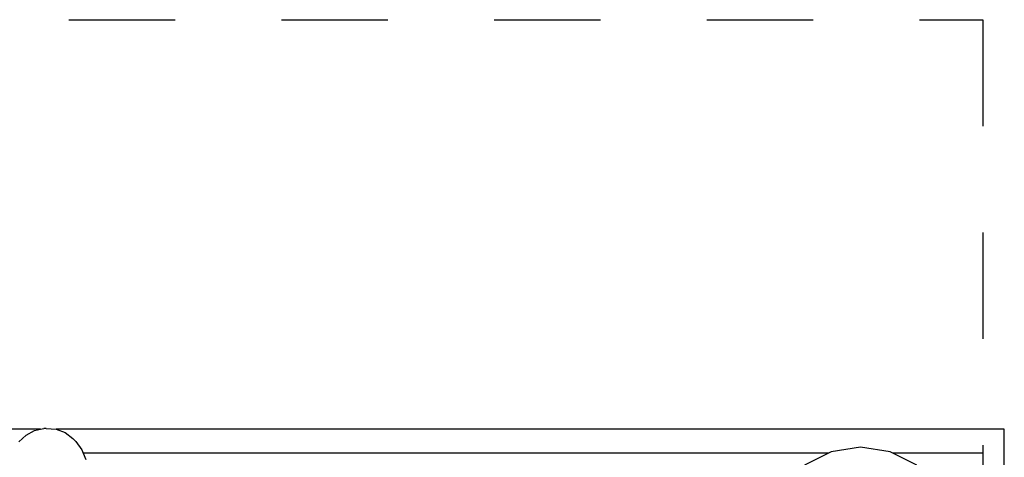
# Model space of a CAD drawing. Units: metres. Extents: x 3.38 to 9.1, y 0.4 to 2.85.
# Drawn here: x 5.92 to 6.85, y 1.86 to 2.27 of the extents above; entities that cross this region are included whole.
import ezdxf

# ---------------------------------------------------------------- set-up
doc = ezdxf.new("R2010")
doc.units = ezdxf.units.M
doc.linetypes.add('HIDDEN', pattern=[9.525, 6.35, -3.175])
doc.layers.add('Edges', color=7, linetype='Continuous')

# ---------------------------------------------------------------- blocks, each defined once
blk = doc.blocks.new('Vendor stall pl')
at = {"layer": 'Edges'}
for p, q in [((2.04676, 1.84993), (1.45322, 1.84993)), ((2.02631, 1.838), (2.03321, 1.84434)), ((2.03321, 1.84434), (2.0412, 1.84864)), ((2.0412, 1.84864), (2.04676, 1.84993)), ((2.04676, 1.84993), (2.04975, 1.85063)), ((2.05212, 1.85052), (2.04975, 1.85063)), ((2.05212, 1.85052), (2.06136, 1.85)), ((2.06136, 1.85), (2.06155, 1.84993)), ((2.95322, 1.84993), (2.06155, 1.84993)), ((2.06155, 1.84993), (2.06993, 1.84686)), ((2.06993, 1.84686), (2.07725, 1.84129)), ((2.95322, 1.71916), (2.95322, 1.84993)), ((2.0801, 1.83838), (2.07725, 1.84129)), ((2.0801, 1.83838), (2.08575, 1.83066)), ((2.08575, 1.83066), (2.08693, 1.82753)), ((2.78792, 1.82753), (2.08693, 1.82753)), ((2.08693, 1.82753), (2.08925, 1.82139)), ((2.78792, 1.82753), (2.76528, 1.81611)), ((2.79031, 1.82873), (2.78792, 1.82753)), ((2.81812, 1.83294), (2.79031, 1.82873)), ((2.84594, 1.82873), (2.81812, 1.83294)), ((2.84832, 1.82753), (2.84594, 1.82873)), ((2.93322, 1.82753), (2.84832, 1.82753)), ((2.87097, 1.81611), (2.84832, 1.82753)), ((2.93322, 0.99873), (2.93322, 1.82753))]:
    blk.add_line(p, q, dxfattribs=at)
blk = doc.blocks.new('Vendor stall pl22')
at = {"linetype": 'HIDDEN', "ltscale": 0.008}
blk.add_lwpolyline([(5.36603, 2.23501), (6.82553, 2.23501), (6.82553, 0.54645), (5.36603, 0.54645)], close=True, dxfattribs=at)
blk.add_blockref('Vendor stall pl', (3.89255, 0))

msp = doc.modelspace()

# ---------------------------------------------------------------- block references
msp.add_blockref('Vendor stall pl22', (0, 0.03636))

doc.saveas('drawing.dxf')
